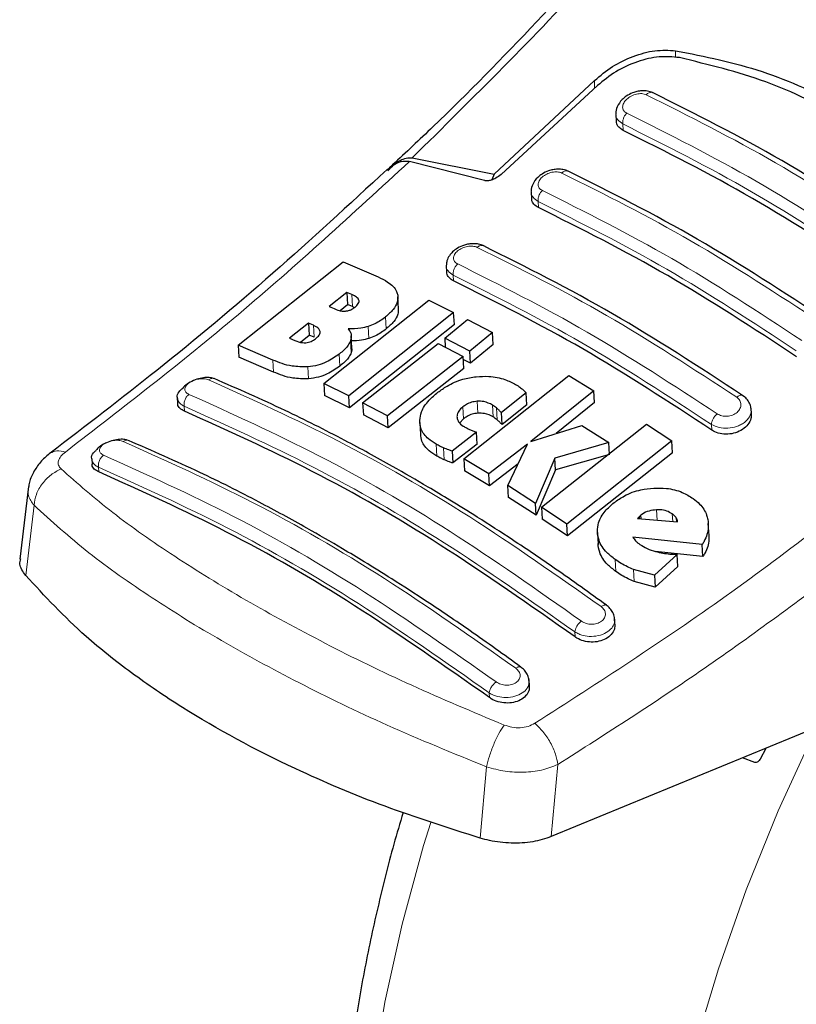
# Model space of a CAD drawing. Units: millimetres. Extents: x 0 to 210, y 0 to 297.
# Drawn here: x 149 to 151, y 94 to 97 of the extents above; entities that cross this region are included whole.
import ezdxf

# ---------------------------------------------------------------- set-up
doc = ezdxf.new("R2010")
doc.units = ezdxf.units.MM

msp = doc.modelspace()

# ---------------------------------------------------------------- linework, layer by layer
at = {"color": 8, "linetype": 'Continuous', "lineweight": 18}
for p, q in [((151.15738, 96.83524), (151.15738, 96.81697)), ((150.94103, 96.73482), (150.94103, 96.75568)), ((151.01727, 96.62267), (151.0163, 96.63972)), ((150.79115, 96.41662), (150.79022, 96.43276)), ((150.56444, 96.22097), (150.56356, 96.23623)), ((150.29458, 96.15261), (150.29276, 96.18472)), ((150.19226, 96.07042), (150.19044, 96.10246)), ((150.38497, 96.0929), (150.38315, 96.1249)), ((150.33846, 96.06731), (150.33665, 96.09928)), ((150.2914, 96.02973), (150.28959, 96.06167)), ((150.26119, 95.99376), (150.25938, 96.02567)), ((150.08407, 95.97779), (150.08226, 96.00975)), ((150.17762, 95.95966), (150.17581, 95.99156)), ((150.62939, 95.86805), (150.62758, 95.89984)), ((149.84609, 95.87327), (149.84533, 95.88665)), ((150.59121, 95.85285), (150.5894, 95.88463)), ((150.67043, 95.85793), (150.66862, 95.88973)), ((150.68124, 95.8501), (150.67943, 95.8819)), ((151.25387, 95.82297), (151.253, 95.83822)), ((150.51985, 95.75358), (150.51805, 95.78529)), ((150.53993, 95.74357), (150.53813, 95.77528)), ((149.61675, 95.72387), (149.61746, 95.71126)), ((149.44462, 95.6223), (149.42231, 95.43512)), ((151.10802, 95.58253), (151.10646, 95.61011)), ((151.14964, 95.5789), (151.14848, 95.59933)), ((151.15946, 95.57804), (151.15884, 95.58905)), ((150.99813, 95.4454), (150.99631, 95.47736)), ((151.04655, 95.41904), (151.04473, 95.45106)), ((150.88907, 95.27117), (150.88831, 95.28455)), ((150.66045, 95.10916), (150.65973, 95.12176)), ((150.65287, 94.9243), (150.63552, 94.734)), ((150.82531, 94.73805), (150.84292, 94.93049))]:
    msp.add_line(p, q, dxfattribs=at)
at = {"color": 7, "linetype": 'Continuous', "lineweight": 25}
for p, q in [((150.94103, 96.75568), (150.6729, 96.50614)), ((150.94905, 96.74222), (150.69157, 96.50491)), ((150.998, 96.66492), (150.99897, 96.64785)), ((150.45429, 96.54892), (150.6729, 96.50614)), ((150.40154, 96.5304), (150.39313, 96.5225)), ((150.64686, 96.4887), (150.44687, 96.53963)), ((150.6729, 96.50614), (150.66692, 96.49072)), ((150.77195, 96.45762), (150.77288, 96.44123)), ((149.98939, 96.04919), (150.26946, 96.27164)), ((150.26946, 96.27164), (150.3631, 96.23178)), ((150.54531, 96.26075), (150.5462, 96.24502)), ((150.27992, 96.19031), (150.23289, 96.15245)), ((150.29276, 96.18472), (150.27992, 96.19031)), ((150.27992, 96.19031), (150.28175, 96.15819)), ((150.2183, 95.94715), (150.49838, 96.16942)), ((150.26189, 96.14222), (150.28175, 96.15819)), ((150.29458, 96.15261), (150.28175, 96.15819)), ((150.41801, 96.1462), (150.41619, 96.17825)), ((150.49838, 96.16942), (150.56489, 96.13672)), ((150.23289, 96.15245), (150.24573, 96.14686)), ((150.56489, 96.13672), (150.28481, 95.91448)), ((150.29458, 96.15261), (150.29979, 96.14981)), ((150.56671, 96.10475), (150.56489, 96.13672)), ((150.17722, 96.10822), (150.1263, 96.06831)), ((150.19044, 96.10246), (150.17722, 96.10822)), ((150.17722, 96.10822), (150.17904, 96.07616)), ((150.56671, 96.10475), (150.28662, 95.88268)), ((150.54107, 96.06816), (150.60203, 96.11788)), ((150.60203, 96.11788), (150.66866, 96.08305)), ((150.1556, 96.0578), (150.17904, 96.07616)), ((150.19226, 96.07042), (150.17904, 96.07616)), ((150.66866, 96.08305), (150.60771, 96.03333)), ((150.67048, 96.05112), (150.66866, 96.08305)), ((150.08226, 96.00975), (149.98939, 96.04919)), ((149.98939, 96.04919), (149.99121, 96.01711)), ((150.1263, 96.06831), (150.14125, 96.0618)), ((150.29338, 96.04222), (150.29156, 96.07418)), ((150.32195, 95.89565), (150.52349, 96.05396)), ((150.52349, 96.05396), (150.59012, 96.01912)), ((150.60771, 96.03333), (150.54107, 96.06816)), ((150.54107, 96.06816), (150.54244, 96.04405)), ((150.67048, 96.05112), (150.60952, 96.00145)), ((150.60952, 96.00145), (150.60771, 96.03333)), ((150.08407, 95.97779), (149.99121, 96.01711)), ((150.59012, 96.01912), (150.38858, 95.86083)), ((150.59193, 95.98725), (150.59012, 96.01912)), ((150.60952, 96.00145), (150.59056, 96.01135)), ((150.59193, 95.98725), (150.39038, 95.82909)), ((150.28481, 95.91448), (150.2183, 95.94715)), ((150.2183, 95.94715), (150.22011, 95.91531)), ((150.59223, 95.7462), (150.87232, 95.9684)), ((150.87232, 95.9684), (150.93926, 95.92804)), ((150.75804, 95.92203), (150.69224, 95.86949)), ((150.75984, 95.89019), (150.75804, 95.92203)), ((150.93926, 95.92804), (150.77063, 95.79235)), ((150.94108, 95.89612), (150.93926, 95.92804)), ((149.82717, 95.9094), (149.82802, 95.89435)), ((150.28662, 95.88268), (150.22011, 95.91531)), ((150.28662, 95.88268), (150.28481, 95.91448)), ((150.38858, 95.86083), (150.32195, 95.89565)), ((150.32195, 95.89565), (150.32375, 95.86388)), ((150.94108, 95.89612), (150.83858, 95.81373)), ((150.69405, 95.8377), (150.69224, 95.86949)), ((150.75984, 95.89019), (150.69405, 95.8377)), ((151.35975, 95.86615), (151.35888, 95.88144)), ((150.39038, 95.82909), (150.32375, 95.86388)), ((150.39038, 95.82909), (150.38858, 95.86083)), ((150.47426, 95.84344), (150.47607, 95.81171)), ((150.59121, 95.85285), (150.58103, 95.84238)), ((150.79971, 95.6168), (151.07979, 95.83905)), ((151.07979, 95.83905), (151.14698, 95.79445)), ((150.62564, 95.8172), (150.56051, 95.76693)), ((150.62744, 95.78544), (150.62564, 95.8172)), ((150.77063, 95.79235), (150.9072, 95.83532)), ((150.9072, 95.83532), (150.97874, 95.78976)), ((150.97874, 95.78976), (150.83478, 95.74836)), ((151.14698, 95.79445), (150.8669, 95.57217)), ((150.98056, 95.75785), (150.97874, 95.78976)), ((151.1488, 95.76243), (151.14698, 95.79445)), ((150.56051, 95.76693), (150.56231, 95.73522)), ((150.62744, 95.78544), (150.56231, 95.73522)), ((150.76201, 95.78557), (150.65918, 95.70583)), ((150.70954, 95.6746), (150.76201, 95.78557)), ((151.1488, 95.76243), (150.86871, 95.54033)), ((149.59861, 95.74629), (149.59943, 95.73179)), ((150.65918, 95.70583), (150.59223, 95.7462)), ((150.59223, 95.7462), (150.59403, 95.71448)), ((150.83478, 95.74836), (150.78341, 95.62742)), ((150.83659, 95.71654), (150.83478, 95.74836)), ((150.98056, 95.75785), (150.83659, 95.71654)), ((150.66098, 95.6741), (150.59403, 95.71448)), ((150.73724, 95.73319), (150.66098, 95.6741)), ((150.83659, 95.71654), (150.78522, 95.59564)), ((150.66098, 95.6741), (150.65918, 95.70583)), ((149.42942, 95.67252), (149.4063, 95.47819)), ((150.78341, 95.62742), (150.70954, 95.6746)), ((150.71134, 95.64285), (150.70954, 95.6746)), ((150.78522, 95.59564), (150.71134, 95.64285)), ((150.78522, 95.59564), (150.78341, 95.62742)), ((150.8669, 95.57217), (150.79971, 95.6168)), ((150.79971, 95.6168), (150.80152, 95.585)), ((150.86871, 95.54033), (150.80152, 95.585)), ((151.06013, 95.59181), (151.05594, 95.58707)), ((151.05594, 95.58707), (151.16245, 95.57778)), ((151.06472, 95.59571), (151.06013, 95.59181)), ((151.06013, 95.59181), (151.06043, 95.58668)), ((151.06526, 95.58626), (151.06472, 95.59571)), ((150.86871, 95.54033), (150.8669, 95.57217)), ((151.24655, 95.54147), (151.24472, 95.57362)), ((150.94868, 95.54948), (150.95049, 95.51757)), ((151.22849, 95.51764), (151.04298, 95.5376)), ((151.23031, 95.48548), (151.10267, 95.49934)), ((151.23031, 95.48548), (151.22849, 95.51764)), ((151.16138, 95.49094), (151.10077, 95.43591)), ((151.1632, 95.45884), (151.16138, 95.49094)), ((151.10077, 95.43591), (151.04473, 95.45106)), ((151.1632, 95.45884), (151.10259, 95.40384)), ((151.10259, 95.40384), (151.04655, 95.41904)), ((151.10077, 95.43591), (151.10259, 95.40384)), ((150.99549, 95.30479), (150.9945, 95.32225)), ((150.76706, 95.13951), (150.76605, 95.15721)), ((151.55035, 95.03668), (150.82531, 94.73805)), ((151.38405, 94.94611), (151.399, 94.97434)), ((151.36926, 94.93602), (151.33591, 94.94835))]:
    msp.add_line(p, q, dxfattribs=at)
at = {"color": 8, "linetype": 'Continuous', "lineweight": 18, "flags": 128}
for points in [[(151.98661, 91.70148), (151.93555, 91.7149), (151.80831, 91.76058), (151.68923, 91.82175), (151.57901, 91.89805), (151.47827, 91.98905), (151.38758, 92.09423), (151.30747, 92.21299), (151.2384, 92.34464), (151.18075, 92.48843), (151.13487, 92.64353), (151.10102, 92.80907), (151.07938, 92.98408), (151.07008, 93.16757), (151.07318, 93.35849), (151.08866, 93.55575), (151.11643, 93.7582), (151.15633, 93.9647), (151.20812, 94.17406), (151.27153, 94.38508), (151.34617, 94.59656), (151.43163, 94.80727), (151.52742, 95.01602), (151.53426, 95.03005)], [(150.50372, 94.77599), (150.48477, 94.7145), (150.42713, 94.50416), (150.38125, 94.29608), (150.34739, 94.09145), (150.32575, 93.89146), (150.31646, 93.69723), (150.31956, 93.50989), (150.33504, 93.33051), (150.3628, 93.16011), (150.4027, 92.99968), (150.4545, 92.85012), (150.5179, 92.71231), (150.59255, 92.58701), (150.678, 92.47497), (150.70412, 92.44572)]]:
    msp.add_lwpolyline(points, dxfattribs=at)
at = {"color": 7, "linetype": 'Continuous', "lineweight": 25}
for points, knots in [([(151.38414, 97.5859), (151.33061, 97.52186), (151.2121, 97.38004), (151.01335, 97.15456), (150.77571, 96.89916), (150.56781, 96.68543), (150.43761, 96.56403), (150.40154, 96.5304)], [0, 0, 0, 0, 0.1690764, 0.3743725, 0.6158808, 0.8935891, 1, 1, 1, 1]), ([(150.94103, 96.75568), (150.95639, 96.76862), (150.9869, 96.79433), (151.04392, 96.82158), (151.10323, 96.83816), (151.13933, 96.83622), (151.15738, 96.83524)], [0, 0, 0, 0, 0.2528098, 0.5020837, 0.7510451, 1, 1, 1, 1]), ([(151.16756, 96.81661), (151.14976, 96.81832), (151.1142, 96.82172), (151.05434, 96.80726), (150.99605, 96.78113), (150.96469, 96.75516), (150.94905, 96.74222)], [0, 0, 0, 0, 0.2440355, 0.4875417, 0.7444773, 1, 1, 1, 1]), ([(151.15738, 96.83524), (151.23562, 96.81957), (151.39206, 96.78822), (151.60562, 96.68863), (151.79872, 96.55347), (151.90339, 96.43407), (151.95573, 96.37437)], [0, 0, 0, 0, 0.2500396, 0.49999813, 0.74995939, 1, 1, 1, 1]), ([(151.92789, 96.37768), (151.87994, 96.42939), (151.78318, 96.53374), (151.60425, 96.65948), (151.40002, 96.7604), (151.24561, 96.79774), (151.16756, 96.81661)], [0, 0, 0, 0, 0.2377077, 0.4797224, 0.7370274, 1, 1, 1, 1]), ([(151.0968, 96.72303), (151.09199, 96.72481), (151.08294, 96.72817), (151.0679, 96.72864), (151.0545, 96.72669), (151.04019, 96.72223), (151.0266, 96.71507), (151.01159, 96.70261), (151.00147, 96.68738), (150.99705, 96.67304), (150.99801, 96.66714), (150.99802, 96.66704)], [0, 0, 0, 0, 0.1270863, 0.2395658, 0.3386005, 0.4253187, 0.5653666, 0.6733581, 0.8560307, 0.9976783, 1, 1, 1, 1]), ([(151.78849, 96.32372), (151.67257, 96.39944), (151.44071, 96.55089), (151.21088, 96.66589), (151.09596, 96.72339)], [0, 0, 0, 0, 0.4999777, 1, 1, 1, 1]), ([(151.01727, 96.62267), (151.01301, 96.62538), (151.00451, 96.6308), (150.99903, 96.64028), (150.99954, 96.64646), (150.99966, 96.64786)], [0, 0, 0, 0, 0.43621833, 0.8725409, 1, 1, 1, 1]), ([(151.7067, 96.22467), (151.59179, 96.29979), (151.36095, 96.45069), (151.13217, 96.56517), (151.01727, 96.62267)], [0, 0, 0, 0, 0.49775741, 1, 1, 1, 1]), ([(150.38957, 96.51478), (150.39467, 96.52054), (150.40456, 96.53169), (150.42136, 96.54289), (150.43812, 96.54953), (150.44901, 96.54912), (150.45429, 96.54892)], [0, 0, 0, 0, 0.2807014, 0.5437061, 0.7790019, 1, 1, 1, 1]), ([(150.38697, 96.51699), (150.3955, 96.52388), (150.41059, 96.53604), (150.4321, 96.5416), (150.44323, 96.54012), (150.44687, 96.53963)], [0, 0, 0, 0, 0.4670512, 0.8255572, 1, 1, 1, 1]), ([(150.38693, 96.51789), (150.28558, 96.42451), (150.08225, 96.23717), (149.78171, 95.98579), (149.58279, 95.83395), (149.48766, 95.76133)], [0, 0, 0, 0, 0.34149583, 0.68507984, 1, 1, 1, 1]), ([(150.69157, 96.50491), (150.68712, 96.50145), (150.67924, 96.49534), (150.6663, 96.48992), (150.65639, 96.48781), (150.65025, 96.48784), (150.64759, 96.48851), (150.64686, 96.4887)], [0, 0, 0, 0, 0.3477831, 0.6158301, 0.8027454, 0.9455411, 1, 1, 1, 1]), ([(150.87086, 96.51362), (150.86631, 96.51534), (150.85768, 96.51859), (150.84327, 96.51941), (150.83017, 96.51794), (150.81578, 96.51404), (150.80176, 96.50733), (150.78646, 96.49548), (150.77592, 96.48083), (150.77129, 96.46659), (150.77209, 96.46036), (150.77217, 96.45972)], [0, 0, 0, 0, 0.1217212, 0.230584, 0.3276142, 0.4137567, 0.5563678, 0.6676608, 0.8460614, 0.9843508, 1, 1, 1, 1]), ([(151.56264, 96.11427), (151.44672, 96.18999), (151.21487, 96.34145), (150.98505, 96.45644), (150.87014, 96.51394)], [0, 0, 0, 0, 0.4999775, 1, 1, 1, 1]), ([(150.79115, 96.41662), (150.78687, 96.41933), (150.77831, 96.42476), (150.77286, 96.43402), (150.77343, 96.43997), (150.77355, 96.44124)], [0, 0, 0, 0, 0.44026504, 0.88064803, 1, 1, 1, 1]), ([(151.48058, 96.01862), (151.36567, 96.09374), (151.13483, 96.24466), (150.90605, 96.35913), (150.79115, 96.41662)], [0, 0, 0, 0, 0.49775436, 1, 1, 1, 1]), ([(150.64432, 96.31471), (150.64013, 96.31631), (150.63212, 96.31938), (150.61841, 96.32047), (150.60547, 96.31943), (150.59056, 96.31594), (150.57539, 96.30926), (150.56207, 96.29935), (150.55258, 96.28805), (150.54628, 96.27589), (150.54605, 96.26725), (150.54595, 96.2634)], [0, 0, 0, 0, 0.1156738, 0.22143, 0.3179487, 0.4057902, 0.5569391, 0.67856, 0.784207, 0.9038339, 1, 1, 1, 1]), ([(151.3362, 95.91531), (151.22028, 95.99105), (150.98844, 96.14253), (150.75862, 96.25749), (150.64371, 96.31498)], [0, 0, 0, 0, 0.4999774, 1, 1, 1, 1]), ([(150.56444, 96.22097), (150.56013, 96.22368), (150.55153, 96.2291), (150.5461, 96.23815), (150.54673, 96.24387), (150.54685, 96.24502)], [0, 0, 0, 0, 0.443672, 0.8874659, 1, 1, 1, 1]), ([(150.3631, 96.23178), (150.37191, 96.22746), (150.39262, 96.2173), (150.41092, 96.19996), (150.41474, 96.18616), (150.41562, 96.18299)], [0, 0, 0, 0, 0.3628301, 0.8534789, 1, 1, 1, 1]), ([(151.25387, 95.82297), (151.13896, 95.8981), (150.90812, 96.04906), (150.67934, 96.16349), (150.56444, 96.22097)], [0, 0, 0, 0, 0.4977445, 1, 1, 1, 1]), ([(150.31213, 96.169), (150.3114, 96.17068), (150.30919, 96.17573), (150.3015, 96.18062), (150.2951, 96.18362), (150.29276, 96.18472)], [0, 0, 0, 0, 0.2410147, 0.7221307, 1, 1, 1, 1]), ([(150.41562, 96.18299), (150.41583, 96.17666), (150.41624, 96.16402), (150.404, 96.1434), (150.39033, 96.13127), (150.38315, 96.1249)], [0, 0, 0, 0, 0.3219628, 0.6437707, 1, 1, 1, 1]), ([(150.30068, 96.1504), (150.30437, 96.15369), (150.30989, 96.15863), (150.31255, 96.1653), (150.31225, 96.168), (150.31213, 96.169)], [0, 0, 0, 0, 0.5594694, 0.8365983, 1, 1, 1, 1]), ([(150.24573, 96.14686), (150.25247, 96.14407), (150.26138, 96.14038), (150.27297, 96.1404), (150.27579, 96.14041)], [0, 0, 0, 0, 0.7563682, 1, 1, 1, 1]), ([(150.27579, 96.14041), (150.27868, 96.14076), (150.28448, 96.14147), (150.29338, 96.14507), (150.29812, 96.14853), (150.30068, 96.1504)], [0, 0, 0, 0, 0.3148951, 0.6305024, 1, 1, 1, 1]), ([(150.41708, 96.14619), (150.41717, 96.14144), (150.41737, 96.13037), (150.40573, 96.11139), (150.39212, 96.09927), (150.38497, 96.0929)], [0, 0, 0, 0, 0.2631609, 0.6128407, 1, 1, 1, 1]), ([(150.20866, 96.08619), (150.20763, 96.08864), (150.20499, 96.09496), (150.19682, 96.09958), (150.19125, 96.1021), (150.19044, 96.10246)], [0, 0, 0, 0, 0.350839, 0.9051775, 1, 1, 1, 1]), ([(150.38315, 96.1249), (150.37877, 96.12156), (150.36996, 96.11485), (150.35446, 96.10583), (150.34266, 96.10149), (150.33665, 96.09928)], [0, 0, 0, 0, 0.3259485, 0.6562923, 1, 1, 1, 1]), ([(150.19642, 96.06666), (150.20005, 96.06983), (150.20583, 96.07487), (150.20894, 96.08188), (150.20873, 96.08503), (150.20866, 96.08619)], [0, 0, 0, 0, 0.5153014, 0.8206325, 1, 1, 1, 1]), ([(150.33665, 96.09928), (150.33017, 96.09754), (150.31237, 96.09275), (150.29477, 96.09276), (150.28357, 96.09277)], [0, 0, 0, 0, 0.3640682, 1, 1, 1, 1]), ([(150.28357, 96.09277), (150.28584, 96.08963), (150.29118, 96.08226), (150.2924, 96.07117), (150.29021, 96.06378), (150.28959, 96.06167)], [0, 0, 0, 0, 0.3456749, 0.8132413, 1, 1, 1, 1]), ([(150.38497, 96.0929), (150.38059, 96.08957), (150.37178, 96.08287), (150.35628, 96.07385), (150.34448, 96.06952), (150.33846, 96.06731)], [0, 0, 0, 0, 0.3259678, 0.6563011, 1, 1, 1, 1]), ([(150.14125, 96.0618), (150.14755, 96.05927), (150.15621, 96.05578), (150.16748, 96.05598), (150.17055, 96.05604)], [0, 0, 0, 0, 0.72766608, 1, 1, 1, 1]), ([(150.17055, 96.05604), (150.17291, 96.05635), (150.17759, 96.05697), (150.187, 96.06018), (150.19261, 96.06404), (150.19642, 96.06666)], [0, 0, 0, 0, 0.2459568, 0.487429, 1, 1, 1, 1]), ([(150.28959, 96.06167), (150.28774, 96.05769), (150.28237, 96.04609), (150.27004, 96.03416), (150.26064, 96.02667), (150.25938, 96.02567)], [0, 0, 0, 0, 0.3116626, 0.9078311, 1, 1, 1, 1]), ([(150.33846, 96.06731), (150.33198, 96.06553), (150.3165, 96.06129), (150.3012, 96.06122), (150.2923, 96.06118)], [0, 0, 0, 0, 0.4187351, 1, 1, 1, 1]), ([(150.25938, 96.02567), (150.24858, 96.01814), (150.2316, 96.00629), (150.20166, 95.99511), (150.18466, 95.99277), (150.17581, 95.99156)], [0, 0, 0, 0, 0.4558564, 0.7169325, 1, 1, 1, 1]), ([(150.2914, 96.02973), (150.28956, 96.02575), (150.28419, 96.01417), (150.27185, 96.00224), (150.26245, 95.99476), (150.26119, 95.99376)], [0, 0, 0, 0, 0.3116816, 0.9077793, 1, 1, 1, 1]), ([(150.29237, 96.04215), (150.29279, 96.04014), (150.29361, 96.03614), (150.29213, 96.03185), (150.2914, 96.02973)], [0, 0, 0, 0, 0.5039334, 1, 1, 1, 1]), ([(150.17581, 95.99156), (150.16131, 95.99167), (150.12552, 95.99195), (150.09839, 96.00311), (150.08226, 96.00975)], [0, 0, 0, 0, 0.4052496, 1, 1, 1, 1]), ([(150.17762, 95.95966), (150.16312, 95.95977), (150.12733, 95.96003), (150.10021, 95.97116), (150.08407, 95.97779)], [0, 0, 0, 0, 0.4052063, 1, 1, 1, 1]), ([(150.26119, 95.99376), (150.25039, 95.98623), (150.23341, 95.97439), (150.20347, 95.96321), (150.18647, 95.96088), (150.17762, 95.95966)], [0, 0, 0, 0, 0.45586611, 0.71693759, 1, 1, 1, 1]), ([(149.92369, 95.96054), (149.92016, 95.96158), (149.91256, 95.96384), (149.8967, 95.9631), (149.8788, 95.95897), (149.8612, 95.95111), (149.84803, 95.94275), (149.843, 95.9368), (149.84155, 95.93509)], [0, 0, 0, 0, 0.1595444, 0.3443744, 0.5332592, 0.7257385, 0.921213, 1, 1, 1, 1]), ([(150.97273, 95.35557), (150.92757, 95.38815), (150.84416, 95.44834), (150.72914, 95.52582), (150.63488, 95.58666), (150.55969, 95.63327), (150.48424, 95.67858), (150.39076, 95.73262), (150.26343, 95.8019), (150.10415, 95.88227), (149.98837, 95.93268), (149.92514, 95.96021)], [0, 0, 0, 0, 0.1289697, 0.2382219, 0.3277316, 0.3974904, 0.4524388, 0.5428239, 0.6642131, 0.8166176, 1, 1, 1, 1]), ([(150.52283, 95.92369), (150.53068, 95.92937), (150.55003, 95.94338), (150.58558, 95.95905), (150.61322, 95.96346), (150.62523, 95.96538)], [0, 0, 0, 0, 0.2781886, 0.6864108, 1, 1, 1, 1]), ([(150.62523, 95.96538), (150.63651, 95.96605), (150.66351, 95.96765), (150.70017, 95.95995), (150.72115, 95.94932), (150.73036, 95.94466)], [0, 0, 0, 0, 0.2871149, 0.6872758, 1, 1, 1, 1]), ([(150.73036, 95.94466), (150.73255, 95.94335), (150.73797, 95.94013), (150.74277, 95.93646), (150.74563, 95.93427)], [0, 0, 0, 0, 0.40562289, 1, 1, 1, 1]), ([(149.82751, 95.90945), (149.82738, 95.90984), (149.82568, 95.91472), (149.82976, 95.92429), (149.83815, 95.93181), (149.8417, 95.93499)], [0, 0, 0, 0, 0.047353, 0.5969737, 1, 1, 1, 1]), ([(150.47421, 95.84883), (150.47527, 95.85638), (150.47785, 95.87462), (150.49579, 95.90067), (150.51464, 95.91672), (150.52283, 95.92369)], [0, 0, 0, 0, 0.2849008, 0.6890922, 1, 1, 1, 1]), ([(150.74563, 95.93427), (150.74744, 95.93272), (150.75195, 95.92885), (150.75576, 95.92458), (150.75804, 95.92203)], [0, 0, 0, 0, 0.4026141, 1, 1, 1, 1]), ([(149.84609, 95.87327), (149.84175, 95.87569), (149.83309, 95.88054), (149.82774, 95.88849), (149.82849, 95.89347), (149.82863, 95.89435)], [0, 0, 0, 0, 0.4512845, 0.9027356, 1, 1, 1, 1]), ([(150.62758, 95.89984), (150.6225, 95.89913), (150.61236, 95.8977), (150.59931, 95.89178), (150.59251, 95.88687), (150.5894, 95.88463)], [0, 0, 0, 0, 0.3528271, 0.7048791, 1, 1, 1, 1]), ([(150.66862, 95.88973), (150.66128, 95.89347), (150.6493, 95.89959), (150.63365, 95.89977), (150.62758, 95.89984)], [0, 0, 0, 0, 0.61221264, 1, 1, 1, 1]), ([(151.35869, 95.8781), (151.35871, 95.87924), (151.35881, 95.88489), (151.35506, 95.8947), (151.34767, 95.90661), (151.33998, 95.91249), (151.33616, 95.91541)], [0, 0, 0, 0, 0.0776203, 0.3871502, 0.6958651, 1, 1, 1, 1]), ([(150.88907, 95.27117), (150.76903, 95.3554), (150.53494, 95.51966), (150.18518, 95.72075), (149.95946, 95.82227), (149.84609, 95.87327)], [0, 0, 0, 0, 0.3437934, 0.6703997, 1, 1, 1, 1]), ([(150.5894, 95.88463), (150.58537, 95.88102), (150.57727, 95.87376), (150.57356, 95.86362), (150.57376, 95.85813), (150.5738, 95.85682)], [0, 0, 0, 0, 0.4301844, 0.8641336, 1, 1, 1, 1]), ([(150.62939, 95.86805), (150.62431, 95.86734), (150.61417, 95.86591), (150.60112, 95.86), (150.59431, 95.85509), (150.59121, 95.85285)], [0, 0, 0, 0, 0.3528233, 0.704872, 1, 1, 1, 1]), ([(150.67043, 95.85793), (150.66309, 95.86168), (150.6511, 95.86779), (150.63545, 95.86798), (150.62939, 95.86805)], [0, 0, 0, 0, 0.6122529, 1, 1, 1, 1]), ([(150.67943, 95.8819), (150.67777, 95.88329), (150.67444, 95.88609), (150.67057, 95.88851), (150.66862, 95.88973)], [0, 0, 0, 0, 0.498499, 1, 1, 1, 1]), ([(150.69224, 95.86949), (150.69017, 95.8716), (150.68603, 95.87581), (150.68163, 95.87987), (150.67943, 95.8819)], [0, 0, 0, 0, 0.4999166, 1, 1, 1, 1]), ([(151.35911, 95.86615), (151.35919, 95.86199), (151.35939, 95.85231), (151.35124, 95.83753), (151.33693, 95.82415), (151.31784, 95.81505), (151.29667, 95.81121), (151.27589, 95.81285), (151.26181, 95.81791), (151.25533, 95.82203), (151.25387, 95.82297)], [0, 0, 0, 0, 0.1095698, 0.2547774, 0.4000629, 0.5433999, 0.6839404, 0.8222816, 0.9598534, 1, 1, 1, 1]), ([(150.51805, 95.78529), (150.51093, 95.78983), (150.49351, 95.80095), (150.47643, 95.82275), (150.47489, 95.8408), (150.47421, 95.84883)], [0, 0, 0, 0, 0.2772765, 0.6781864, 1, 1, 1, 1]), ([(150.5738, 95.85682), (150.57484, 95.85277), (150.57716, 95.84376), (150.58665, 95.83578), (150.59324, 95.83183), (150.59456, 95.83104)], [0, 0, 0, 0, 0.3961484, 0.8796346, 1, 1, 1, 1]), ([(150.68124, 95.8501), (150.67958, 95.8515), (150.67625, 95.85429), (150.67237, 95.85672), (150.67043, 95.85793)], [0, 0, 0, 0, 0.49849919, 1, 1, 1, 1]), ([(150.69405, 95.8377), (150.69198, 95.8398), (150.68784, 95.84402), (150.68344, 95.84808), (150.68124, 95.8501)], [0, 0, 0, 0, 0.4999166, 1, 1, 1, 1]), ([(150.59456, 95.83104), (150.59659, 95.82991), (150.60066, 95.82766), (150.60503, 95.82565), (150.60722, 95.82464)], [0, 0, 0, 0, 0.4992391, 1, 1, 1, 1]), ([(150.60722, 95.82464), (150.61022, 95.82334), (150.61623, 95.82074), (150.6225, 95.81838), (150.62564, 95.8172)], [0, 0, 0, 0, 0.4996078, 1, 1, 1, 1]), ([(149.6933, 95.79594), (149.6905, 95.79676), (149.68367, 95.79875), (149.66886, 95.79825), (149.65118, 95.79466), (149.63353, 95.78753), (149.61897, 95.77877), (149.61284, 95.77198), (149.61033, 95.76921)], [0, 0, 0, 0, 0.1254437, 0.3051111, 0.4890991, 0.6768588, 0.8676671, 1, 1, 1, 1]), ([(150.74437, 95.19048), (150.69921, 95.2231), (150.61581, 95.28337), (150.50078, 95.36093), (150.40651, 95.42181), (150.33133, 95.46844), (150.25588, 95.51377), (150.16239, 95.56781), (150.03505, 95.63706), (149.87577, 95.71737), (149.76001, 95.76766), (149.69679, 95.79512)], [0, 0, 0, 0, 0.12896913, 0.23822123, 0.32773087, 0.39748984, 0.4524382, 0.54282325, 0.66421252, 0.81661742, 1, 1, 1, 1]), ([(150.51985, 95.75358), (150.51275, 95.75812), (150.49538, 95.76925), (150.47912, 95.78939), (150.47755, 95.80558), (150.47695, 95.8118)], [0, 0, 0, 0, 0.2988165, 0.7308872, 1, 1, 1, 1]), ([(149.48844, 95.76191), (149.48016, 95.75503), (149.46313, 95.74088), (149.44418, 95.71373), (149.43249, 95.68916), (149.43081, 95.67417), (149.43026, 95.6693)], [0, 0, 0, 0, 0.2714278, 0.5583215, 0.8565437, 1, 1, 1, 1]), ([(149.59895, 95.74634), (149.59881, 95.74673), (149.59718, 95.7516), (149.60068, 95.76006), (149.60816, 95.76659), (149.61074, 95.76885)], [0, 0, 0, 0, 0.0538466, 0.6728333, 1, 1, 1, 1]), ([(150.53813, 95.77528), (150.53507, 95.77665), (150.52809, 95.77975), (150.52166, 95.7833), (150.51805, 95.78529)], [0, 0, 0, 0, 0.4382733, 1, 1, 1, 1]), ([(150.56051, 95.76693), (150.55759, 95.7679), (150.5499, 95.77045), (150.54263, 95.77343), (150.53813, 95.77528)], [0, 0, 0, 0, 0.3794873, 1, 1, 1, 1]), ([(150.53993, 95.74357), (150.53687, 95.74493), (150.52989, 95.74804), (150.52346, 95.75158), (150.51985, 95.75358)], [0, 0, 0, 0, 0.4382733, 1, 1, 1, 1]), ([(150.56231, 95.73522), (150.55939, 95.73618), (150.5517, 95.73873), (150.54444, 95.74172), (150.53993, 95.74357)], [0, 0, 0, 0, 0.3794879, 1, 1, 1, 1]), ([(149.61746, 95.71126), (149.61312, 95.71367), (149.60443, 95.71848), (149.5991, 95.72621), (149.59989, 95.73097), (149.60003, 95.73179)], [0, 0, 0, 0, 0.4529686, 0.9060523, 1, 1, 1, 1]), ([(150.66045, 95.10916), (150.54041, 95.1935), (150.30633, 95.35796), (149.95654, 95.55906), (149.73084, 95.66037), (149.61746, 95.71126)], [0, 0, 0, 0, 0.3437841, 0.6703737, 1, 1, 1, 1]), ([(150.99332, 95.62951), (151.00207, 95.6357), (151.02272, 95.6503), (151.05981, 95.66417), (151.08739, 95.66703), (151.09884, 95.66823)], [0, 0, 0, 0, 0.3006297, 0.7095847, 1, 1, 1, 1]), ([(151.09884, 95.66823), (151.11025, 95.66835), (151.13677, 95.66863), (151.17415, 95.65907), (151.19495, 95.64614), (151.20436, 95.64029)], [0, 0, 0, 0, 0.2922089, 0.6795419, 1, 1, 1, 1]), ([(150.94857, 95.55242), (150.94918, 95.56027), (150.95062, 95.5791), (150.96647, 95.60615), (150.98487, 95.62215), (150.99332, 95.62951)], [0, 0, 0, 0, 0.2789383, 0.6687099, 1, 1, 1, 1]), ([(151.20436, 95.64029), (151.21036, 95.63554), (151.22619, 95.62299), (151.2388, 95.60303), (151.24241, 95.5883), (151.24338, 95.58433)], [0, 0, 0, 0, 0.3079867, 0.8134635, 1, 1, 1, 1]), ([(151.10646, 95.61011), (151.09968, 95.60939), (151.08609, 95.60793), (151.07234, 95.6014), (151.0661, 95.59674), (151.06472, 95.59571)], [0, 0, 0, 0, 0.4365939, 0.8754193, 1, 1, 1, 1]), ([(151.14848, 95.59933), (151.14374, 95.60214), (151.13424, 95.60775), (151.11886, 95.61034), (151.10959, 95.61017), (151.10646, 95.61011)], [0, 0, 0, 0, 0.39764953, 0.79609463, 1, 1, 1, 1]), ([(151.15884, 95.58905), (151.15742, 95.5909), (151.15454, 95.59466), (151.15052, 95.59776), (151.14848, 95.59933)], [0, 0, 0, 0, 0.4934089, 1, 1, 1, 1]), ([(151.16245, 95.57778), (151.16228, 95.57979), (151.16196, 95.58373), (151.15986, 95.5873), (151.15884, 95.58905)], [0, 0, 0, 0, 0.5104406, 1, 1, 1, 1]), ([(151.24338, 95.58433), (151.24418, 95.5772), (151.24636, 95.5577), (151.23873, 95.53486), (151.23022, 95.52055), (151.22849, 95.51764)], [0, 0, 0, 0, 0.3147427, 0.8608285, 1, 1, 1, 1]), ([(150.99631, 95.47736), (150.98849, 95.4835), (150.96944, 95.49845), (150.95175, 95.52455), (150.94948, 95.54449), (150.94857, 95.55242)], [0, 0, 0, 0, 0.2958527, 0.7200915, 1, 1, 1, 1]), ([(151.04298, 95.5376), (151.04404, 95.53582), (151.0462, 95.53223), (151.04913, 95.52896), (151.0506, 95.52732)], [0, 0, 0, 0, 0.4966995, 1, 1, 1, 1]), ([(151.0506, 95.52732), (151.05238, 95.52559), (151.05596, 95.52213), (151.0602, 95.51908), (151.06233, 95.51755)], [0, 0, 0, 0, 0.4969422, 1, 1, 1, 1]), ([(151.24582, 95.54143), (151.24615, 95.53787), (151.24761, 95.52194), (151.24051, 95.5027), (151.23204, 95.48839), (151.23031, 95.48548)], [0, 0, 0, 0, 0.1860895, 0.8346708, 1, 1, 1, 1]), ([(150.99813, 95.4454), (150.9903, 95.45155), (150.97125, 95.46651), (150.95357, 95.49263), (150.95129, 95.51259), (150.95038, 95.52052)], [0, 0, 0, 0, 0.2958249, 0.7201379, 1, 1, 1, 1]), ([(151.06233, 95.51755), (151.06851, 95.51368), (151.08103, 95.50585), (151.09631, 95.50121), (151.10404, 95.49886)], [0, 0, 0, 0, 0.4939013, 1, 1, 1, 1]), ([(151.10404, 95.49886), (151.11045, 95.49733), (151.12289, 95.49437), (151.14219, 95.49189), (151.15496, 95.49126), (151.16138, 95.49094)], [0, 0, 0, 0, 0.3455237, 0.6712729, 1, 1, 1, 1]), ([(149.42231, 95.43512), (149.41497, 95.44526), (149.40422, 95.46011), (149.4078, 95.47484), (149.40894, 95.47952)], [0, 0, 0, 0, 0.6826255, 1, 1, 1, 1]), ([(151.04473, 95.45106), (151.03929, 95.45337), (151.02785, 95.45823), (151.01158, 95.46703), (151.00142, 95.47391), (150.99631, 95.47736)], [0, 0, 0, 0, 0.3112109, 0.6540623, 1, 1, 1, 1]), ([(151.04655, 95.41904), (151.04111, 95.42136), (151.02966, 95.42623), (151.0134, 95.43504), (151.00324, 95.44194), (150.99813, 95.4454)], [0, 0, 0, 0, 0.3111709, 0.6540425, 1, 1, 1, 1]), ([(150.63552, 94.734), (150.54975, 94.76139), (150.37701, 94.81655), (150.10613, 94.93141), (149.88114, 95.05264), (149.70292, 95.17433), (149.55614, 95.29052), (149.47319, 95.38015), (149.42231, 95.43512)], [0, 0, 0, 0, 0.1644281, 0.3311281, 0.5660854, 0.6870817, 0.8080778, 1, 1, 1, 1]), ([(150.99422, 95.31965), (150.99421, 95.32081), (150.99417, 95.32633), (150.99029, 95.33594), (150.98296, 95.34752), (150.97556, 95.3533), (150.9719, 95.35615)], [0, 0, 0, 0, 0.08215537, 0.39333415, 0.70058209, 1, 1, 1, 1]), ([(150.99491, 95.3048), (150.99493, 95.30053), (150.995, 95.29095), (150.98648, 95.27719), (150.97205, 95.26562), (150.95317, 95.2585), (150.93225, 95.25644), (150.9115, 95.25956), (150.89723, 95.26553), (150.89061, 95.2701), (150.88907, 95.27117)], [0, 0, 0, 0, 0.1153969, 0.2592328, 0.4010276, 0.5405678, 0.6788641, 0.8174394, 0.9574828, 1, 1, 1, 1]), ([(150.76616, 95.14615), (150.76621, 95.15042), (150.7663, 95.15894), (150.76175, 95.17137), (150.75431, 95.1826), (150.74711, 95.18826), (150.74355, 95.19105)], [0, 0, 0, 0, 0.2544443, 0.5079593, 0.7575013, 1, 1, 1, 1]), ([(150.76647, 95.13951), (150.76649, 95.13537), (150.76654, 95.12609), (150.75806, 95.11296), (150.74373, 95.10205), (150.72495, 95.09551), (150.70405, 95.09388), (150.68319, 95.09729), (150.66876, 95.10341), (150.66204, 95.10806), (150.66045, 95.10916)], [0, 0, 0, 0, 0.1148872, 0.257395, 0.3979097, 0.5368115, 0.67535, 0.8148685, 0.9560933, 1, 1, 1, 1]), ([(151.38405, 94.94611), (151.38305, 94.94445), (151.38104, 94.94109), (151.37695, 94.93751), (151.37274, 94.93544), (151.37043, 94.93582), (151.36926, 94.93602)], [0, 0, 0, 0, 0.2444661, 0.4923566, 0.7438618, 1, 1, 1, 1]), ([(150.43039, 94.80281), (150.42923, 94.7992), (150.41002, 94.73923), (150.37932, 94.62213), (150.33919, 94.45151), (150.3076, 94.28007), (150.28405, 94.1089), (150.26929, 93.93898), (150.26361, 93.7712), (150.26736, 93.60639), (150.2808, 93.44538), (150.30419, 93.28898), (150.3377, 93.138), (150.38145, 92.99325), (150.43557, 92.85558), (150.49987, 92.72562), (150.57497, 92.6049), (150.64309, 92.51191), (150.68969, 92.46336), (150.70427, 92.44817)], [0, 0, 0, 0, 0.0039184, 0.0649575, 0.1270374, 0.1899432, 0.2535178, 0.3176433, 0.3822281, 0.4471956, 0.5124708, 0.5779551, 0.6435591, 0.7091843, 0.7747328, 0.840125, 0.9053246, 0.9703642, 1, 1, 1, 1]), ([(150.82531, 94.73805), (150.80944, 94.73286), (150.77769, 94.72249), (150.71883, 94.71942), (150.67012, 94.72468), (150.64374, 94.73179), (150.63552, 94.734)], [0, 0, 0, 0, 0.2896488, 0.5793028, 0.8688308, 1, 1, 1, 1])]:
    msp.add_open_spline(points, degree=3, knots=knots, dxfattribs=at)
at = {"color": 8, "linetype": 'Continuous', "lineweight": 18}
for points, knots in [([(150.45429, 96.54892), (150.61688, 96.70999), (150.94208, 97.03214), (151.25122, 97.39652), (151.4058, 97.57871)], [0, 0, 0, 0, 0.4999901, 1, 1, 1, 1]), ([(151.4058, 97.57871), (151.44839, 97.56067), (151.53137, 97.52553), (151.67383, 97.45835), (151.82518, 97.38188), (151.97616, 97.30025), (152.10215, 97.22882), (152.21866, 97.1606), (152.3473, 97.08278), (152.49223, 96.99169), (152.63601, 96.89769), (152.76964, 96.80751), (152.85421, 96.74799), (152.89712, 96.71779)], [0, 0, 0, 0, 0.0973102, 0.1895797, 0.3125732, 0.419016, 0.4999911, 0.565702, 0.6491038, 0.7501785, 0.8429895, 0.9203157, 1, 1, 1, 1]), ([(151.02704, 96.66848), (151.02539, 96.6694), (151.0221, 96.67124), (151.01862, 96.67511), (151.01643, 96.6796), (151.01569, 96.68462), (151.01641, 96.68995), (151.01924, 96.69718), (151.02611, 96.70597), (151.0383, 96.71452), (151.05258, 96.71982), (151.06731, 96.72143), (151.07509, 96.71888), (151.07898, 96.71761)], [0, 0, 0, 0, 0.0625574, 0.1249845, 0.1873702, 0.2497563, 0.3121833, 0.3746849, 0.499436, 0.6246375, 0.7500289, 0.8752354, 1, 1, 1, 1]), ([(151.09589, 96.72323), (151.09549, 96.72343), (151.09394, 96.7242), (151.0907, 96.72413), (151.08656, 96.72303), (151.08255, 96.72082), (151.08014, 96.71865), (151.07898, 96.71761)], [0, 0, 0, 0, 0.0858607, 0.3302786, 0.5677167, 0.7923019, 1, 1, 1, 1]), ([(151.07898, 96.71761), (151.19391, 96.66009), (151.42376, 96.54505), (151.65568, 96.39351), (151.77164, 96.31774)], [0, 0, 0, 0, 0.4999999, 1, 1, 1, 1]), ([(151.0163, 96.63972), (151.01139, 96.64322), (151.00159, 96.65022), (150.99657, 96.66096), (150.99814, 96.66679), (150.99823, 96.66715)], [0, 0, 0, 0, 0.4846674, 0.9686096, 1, 1, 1, 1]), ([(151.0163, 96.63972), (151.01618, 96.64223), (151.01595, 96.64727), (151.01829, 96.65553), (151.02208, 96.66298), (151.02544, 96.66671), (151.02704, 96.66848)], [0, 0, 0, 0, 0.2592457, 0.521854, 0.7726159, 1, 1, 1, 1]), ([(151.71971, 96.26861), (151.60375, 96.34438), (151.37182, 96.49592), (151.14197, 96.61096), (151.02704, 96.66848)], [0, 0, 0, 0, 0.4999999, 1, 1, 1, 1]), ([(151.70573, 96.24172), (151.59031, 96.31714), (151.35947, 96.46796), (151.13069, 96.58247), (151.0163, 96.63972)], [0, 0, 0, 0, 0.5000005, 1, 1, 1, 1]), ([(150.44687, 96.53963), (150.29511, 96.40025), (149.99158, 96.12149), (149.68267, 95.88343), (149.52822, 95.7644)], [0, 0, 0, 0, 0.4999865, 1, 1, 1, 1]), ([(150.80162, 96.46213), (150.79998, 96.46304), (150.79669, 96.46486), (150.79322, 96.46864), (150.79103, 96.473), (150.79028, 96.47785), (150.791, 96.48299), (150.79382, 96.48993), (150.80071, 96.49836), (150.81297, 96.50647), (150.82732, 96.51139), (150.84206, 96.51269), (150.84982, 96.51011), (150.8537, 96.50882)], [0, 0, 0, 0, 0.0626615, 0.1251972, 0.1876804, 0.2501276, 0.3125761, 0.3750541, 0.4996387, 0.6246141, 0.7498487, 0.8750569, 1, 1, 1, 1]), ([(150.87007, 96.5138), (150.86973, 96.51398), (150.86828, 96.51474), (150.8652, 96.51476), (150.86118, 96.51384), (150.85725, 96.51183), (150.85485, 96.50979), (150.8537, 96.50881)], [0, 0, 0, 0, 0.0756717, 0.3220878, 0.5617912, 0.7890905, 1, 1, 1, 1]), ([(150.8537, 96.50881), (150.96863, 96.4513), (151.19849, 96.33626), (151.43042, 96.18471), (151.54639, 96.10893)], [0, 0, 0, 0, 0.5, 1, 1, 1, 1]), ([(150.79022, 96.43276), (150.7853, 96.43626), (150.77551, 96.44323), (150.77049, 96.45378), (150.77207, 96.45942), (150.77216, 96.45972)], [0, 0, 0, 0, 0.4893197, 0.9727286, 1, 1, 1, 1]), ([(150.79023, 96.43276), (150.79011, 96.43531), (150.78988, 96.44048), (150.79236, 96.44897), (150.79638, 96.45662), (150.79993, 96.46035), (150.80162, 96.46213)], [0, 0, 0, 0, 0.2565886, 0.5189547, 0.7709926, 1, 1, 1, 1]), ([(151.49432, 96.06224), (151.37835, 96.13802), (151.14642, 96.28957), (150.91655, 96.40461), (150.80162, 96.46213)], [0, 0, 0, 0, 0.4999999, 1, 1, 1, 1]), ([(151.47966, 96.03476), (151.36424, 96.11017), (151.1334, 96.26101), (150.90462, 96.37551), (150.79022, 96.43276)], [0, 0, 0, 0, 0.4999962, 1, 1, 1, 1]), ([(150.57561, 96.26618), (150.57251, 96.26814), (150.56785, 96.2711), (150.56506, 96.27683), (150.56403, 96.28304), (150.56646, 96.29154), (150.57472, 96.30117), (150.58705, 96.30886), (150.60146, 96.31339), (150.61622, 96.3144), (150.62395, 96.31179), (150.62782, 96.31048)], [0, 0, 0, 0, 0.1249261, 0.1875722, 0.250158, 0.374629, 0.4992373, 0.6241718, 0.7494163, 0.8747685, 1, 1, 1, 1]), ([(150.64366, 96.31486), (150.64338, 96.31501), (150.64202, 96.31575), (150.6391, 96.31586), (150.63519, 96.31511), (150.63134, 96.31329), (150.62897, 96.3114), (150.62782, 96.31048)], [0, 0, 0, 0, 0.0649606, 0.3135224, 0.5556287, 0.7857656, 1, 1, 1, 1]), ([(150.62782, 96.31048), (150.74275, 96.25298), (150.97262, 96.13797), (151.20457, 95.98638), (151.32054, 95.91059)], [0, 0, 0, 0, 0.4999999, 1, 1, 1, 1]), ([(150.56356, 96.23623), (150.5586, 96.23974), (150.54879, 96.24669), (150.54383, 96.25726), (150.54552, 96.26291), (150.54566, 96.26338)], [0, 0, 0, 0, 0.4850147, 0.9574317, 1, 1, 1, 1]), ([(150.56356, 96.23623), (150.56345, 96.23883), (150.56322, 96.24411), (150.56584, 96.25283), (150.5701, 96.26067), (150.57383, 96.2644), (150.57561, 96.26618)], [0, 0, 0, 0, 0.2537949, 0.5158604, 0.769238, 1, 1, 1, 1]), ([(151.26834, 95.86628), (151.15236, 95.94207), (150.92042, 96.09367), (150.69055, 96.20868), (150.57561, 96.26618)], [0, 0, 0, 0, 0.4999999, 1, 1, 1, 1]), ([(151.253, 95.83822), (151.13758, 95.91366), (150.90673, 96.06454), (150.67795, 96.179), (150.56356, 96.23623)], [0, 0, 0, 0, 0.4999963, 1, 1, 1, 1]), ([(149.85806, 95.91825), (149.855, 95.91997), (149.8489, 95.92341), (149.84663, 95.9302), (149.84755, 95.93594), (149.84969, 95.94035), (149.85318, 95.94465), (149.8594, 95.95001), (149.86983, 95.9557), (149.88434, 95.95967), (149.89909, 95.96053), (149.90675, 95.95824), (149.91058, 95.95709)], [0, 0, 0, 0, 0.1252745, 0.2500854, 0.3126218, 0.3750653, 0.4374694, 0.4998781, 0.6242909, 0.7491872, 0.8745127, 1, 1, 1, 1]), ([(149.92512, 95.96017), (149.92505, 95.96021), (149.92395, 95.96087), (149.9214, 95.9611), (149.91657, 95.96077), (149.91294, 95.95854), (149.91058, 95.95709)], [0, 0, 0, 0, 0.0171975, 0.2773845, 0.5315532, 1, 1, 1, 1]), ([(149.91058, 95.95709), (150.02582, 95.90515), (150.25628, 95.80127), (150.60781, 95.59833), (150.84171, 95.43415), (150.95865, 95.35206)], [0, 0, 0, 0, 0.3333346, 0.6666651, 1, 1, 1, 1]), ([(149.84533, 95.88665), (149.84511, 95.88939), (149.84467, 95.89504), (149.8473, 95.9044), (149.85194, 95.91278), (149.85608, 95.91648), (149.85806, 95.91825)], [0, 0, 0, 0, 0.2466233, 0.5077119, 0.764522, 1, 1, 1, 1]), ([(150.90614, 95.31321), (150.78919, 95.39532), (150.5553, 95.55955), (150.20376, 95.76249), (149.97329, 95.86633), (149.85806, 95.91825)], [0, 0, 0, 0, 0.3333346, 0.6666651, 1, 1, 1, 1]), ([(149.84533, 95.88665), (149.84237, 95.88832), (149.83665, 95.89155), (149.82945, 95.89906), (149.82825, 95.90547), (149.82751, 95.90945)], [0, 0, 0, 0, 0.28833673, 0.55887753, 1, 1, 1, 1]), ([(151.32054, 95.91059), (151.32366, 95.90786), (151.3299, 95.90241), (151.33277, 95.89122), (151.33017, 95.87986), (151.32212, 95.86971), (151.31184, 95.8636), (151.30246, 95.86073), (151.29508, 95.85962), (151.2877, 95.85966), (151.2781, 95.86108), (151.27224, 95.8642), (151.26834, 95.86628)], [0, 0, 0, 0, 0.1251424, 0.2504169, 0.3755822, 0.5004384, 0.624969, 0.6874746, 0.7499883, 0.8125365, 0.8751409, 1, 1, 1, 1]), ([(151.32054, 95.91059), (151.32171, 95.91149), (151.32414, 95.91335), (151.32788, 95.91522), (151.33155, 95.91616), (151.33476, 95.91609), (151.33633, 95.91514), (151.33705, 95.91471)], [0, 0, 0, 0, 0.1873914, 0.3886927, 0.6004636, 0.8178814, 1, 1, 1, 1]), ([(150.88831, 95.28455), (150.77196, 95.36624), (150.53918, 95.52969), (150.18934, 95.73164), (149.95997, 95.83499), (149.84533, 95.88665)], [0, 0, 0, 0, 0.3332452, 0.6667501, 1, 1, 1, 1]), ([(151.35876, 95.8781), (151.35891, 95.87726), (151.36016, 95.87079), (151.35575, 95.85802), (151.34438, 95.84497), (151.33136, 95.83682), (151.31688, 95.83072), (151.29693, 95.82694), (151.27243, 95.82861), (151.25953, 95.83499), (151.253, 95.83822)], [0, 0, 0, 0, 0.0241526, 0.18790796, 0.35137852, 0.43820489, 0.52146237, 0.676678, 0.83622767, 1, 1, 1, 1]), ([(151.253, 95.83822), (151.25326, 95.84048), (151.2538, 95.84513), (151.25729, 95.85311), (151.26232, 95.8607), (151.26637, 95.86446), (151.26834, 95.86628)], [0, 0, 0, 0, 0.2420877, 0.50000036, 0.75791281, 1, 1, 1, 1]), ([(149.63012, 95.75595), (149.62707, 95.75765), (149.62098, 95.76105), (149.61824, 95.76885), (149.62061, 95.77593), (149.62525, 95.78137), (149.63148, 95.78644), (149.64193, 95.79178), (149.6565, 95.7954), (149.67129, 95.79601), (149.67894, 95.79369), (149.68277, 95.79254)], [0, 0, 0, 0, 0.12545553, 0.25049293, 0.3750315, 0.43748861, 0.49992116, 0.62429993, 0.74912453, 0.87442975, 1, 1, 1, 1]), ([(149.69679, 95.79512), (149.69677, 95.79512), (149.69576, 95.79575), (149.69335, 95.79602), (149.68867, 95.79589), (149.68509, 95.79385), (149.68277, 95.79254)], [0, 0, 0, 0, 0.00351371, 0.26662493, 0.52394723, 1, 1, 1, 1]), ([(149.68277, 95.79254), (149.798, 95.74069), (150.02846, 95.63701), (150.38003, 95.43405), (150.61393, 95.26967), (150.73089, 95.18747)], [0, 0, 0, 0, 0.33333458, 0.6666651, 1, 1, 1, 1]), ([(149.52822, 95.7644), (149.52039, 95.76631), (149.50453, 95.77018), (149.49343, 95.76421), (149.48782, 95.76119)], [0, 0, 0, 0, 0.493911, 1, 1, 1, 1]), ([(149.52822, 95.7644), (149.52378, 95.76061), (149.51493, 95.75303), (149.50897, 95.74074), (149.50886, 95.72893), (149.51418, 95.72247), (149.51686, 95.71923)], [0, 0, 0, 0, 0.24924218, 0.49800394, 0.74787895, 1, 1, 1, 1]), ([(150.78154, 95.04045), (150.95235, 95.15022), (151.29396, 95.36975), (151.62762, 95.63154), (151.79445, 95.76244)], [0, 0, 0, 0, 0.5000135, 1, 1, 1, 1]), ([(149.61675, 95.72387), (149.61364, 95.72563), (149.60772, 95.72899), (149.60072, 95.73649), (149.59961, 95.74263), (149.59895, 95.74634)], [0, 0, 0, 0, 0.30441269, 0.58047991, 1, 1, 1, 1]), ([(149.63012, 95.75595), (149.62802, 95.75417), (149.62365, 95.75048), (149.61878, 95.74184), (149.61608, 95.73231), (149.61653, 95.72661), (149.61675, 95.72387)], [0, 0, 0, 0, 0.2405709, 0.5000488, 0.7594995, 1, 1, 1, 1]), ([(150.67825, 95.15088), (150.56129, 95.2331), (150.32739, 95.39754), (149.9758, 95.6005), (149.74535, 95.70413), (149.63012, 95.75595)], [0, 0, 0, 0, 0.3333346, 0.6666651, 1, 1, 1, 1]), ([(149.51686, 95.71923), (149.50773, 95.71457), (149.48891, 95.70496), (149.46579, 95.68076), (149.44929, 95.65204), (149.44615, 95.63205), (149.44462, 95.6223)], [0, 0, 0, 0, 0.2412709, 0.4973052, 0.7547977, 1, 1, 1, 1]), ([(149.51686, 95.71923), (149.561, 95.68047), (149.64932, 95.60293), (149.81663, 95.48609), (150.00659, 95.36908), (150.21934, 95.25347), (150.4499, 95.14048), (150.61646, 95.07078), (150.6997, 95.03594)], [0, 0, 0, 0, 0.166537, 0.3332263, 0.4999987, 0.6667713, 0.8334623, 1, 1, 1, 1]), ([(150.65973, 95.12176), (150.54338, 95.20356), (150.3106, 95.36721), (149.96073, 95.56918), (149.73138, 95.67232), (149.61675, 95.72387)], [0, 0, 0, 0, 0.3332469, 0.66674849, 1, 1, 1, 1]), ([(149.43015, 95.66932), (149.42919, 95.66202), (149.42703, 95.6457), (149.43836, 95.63063), (149.44462, 95.6223)], [0, 0, 0, 0, 0.44727933, 1, 1, 1, 1]), ([(149.44462, 95.6223), (149.49128, 95.58007), (149.58247, 95.49755), (149.75367, 95.37692), (149.94175, 95.26073), (150.15208, 95.14677), (150.38793, 95.03226), (150.56319, 94.96084), (150.65287, 94.9243)], [0, 0, 0, 0, 0.1746924, 0.3413464, 0.5000033, 0.658744, 0.825396, 1, 1, 1, 1]), ([(150.84292, 94.93049), (150.97352, 95.01386), (151.23463, 95.18054), (151.49163, 95.37199), (151.62009, 95.46769)], [0, 0, 0, 0, 0.50016256, 1, 1, 1, 1]), ([(150.95865, 95.35206), (150.96177, 95.34919), (150.96799, 95.34346), (150.9709, 95.33242), (150.9683, 95.32156), (150.96145, 95.31381), (150.95389, 95.30922), (150.94736, 95.30668), (150.94025, 95.30514), (150.93043, 95.30454), (150.91782, 95.30634), (150.91004, 95.31091), (150.90614, 95.31321)], [0, 0, 0, 0, 0.1254873, 0.2508133, 0.3757095, 0.5001222, 0.5625309, 0.624935, 0.6873785, 0.749915, 0.8747254, 1, 1, 1, 1]), ([(150.95865, 95.35206), (150.96098, 95.35351), (150.96458, 95.35574), (150.96883, 95.35648), (150.97131, 95.35635), (150.97239, 95.35563), (150.97274, 95.3554)], [0, 0, 0, 0, 0.42316321, 0.65276203, 0.88779732, 1, 1, 1, 1]), ([(150.99455, 95.31964), (150.99464, 95.31891), (150.99477, 95.31787), (150.9948, 95.31674), (150.99481, 95.3163), (150.99483, 95.31299), (150.99387, 95.30681), (150.98872, 95.29603), (150.97725, 95.28438), (150.95709, 95.27492), (150.93313, 95.27137), (150.91311, 95.2738), (150.8983, 95.27864), (150.89171, 95.28254), (150.88831, 95.28455)], [0, 0, 0, 0, 0.0212445, 0.0298968, 0.0324671, 0.0338669, 0.1249446, 0.2092433, 0.3569307, 0.5169955, 0.6771907, 0.8272927, 0.9108947, 1, 1, 1, 1]), ([(150.88831, 95.28455), (150.88871, 95.28687), (150.88954, 95.29168), (150.89375, 95.30001), (150.89957, 95.30782), (150.904, 95.31145), (150.90614, 95.31321)], [0, 0, 0, 0, 0.2409948, 0.4999859, 0.7589849, 1, 1, 1, 1]), ([(150.73089, 95.18747), (150.734, 95.18462), (150.74022, 95.17893), (150.74312, 95.16811), (150.74048, 95.15759), (150.73358, 95.15021), (150.72599, 95.14593), (150.71728, 95.14283), (150.70495, 95.14151), (150.68993, 95.14396), (150.68214, 95.14857), (150.67825, 95.15088)], [0, 0, 0, 0, 0.1255595, 0.2508657, 0.3756894, 0.5000679, 0.5624993, 0.6249574, 0.7494971, 0.8745336, 1, 1, 1, 1]), ([(150.74438, 95.19031), (150.74408, 95.19052), (150.74308, 95.19123), (150.74074, 95.19143), (150.73666, 95.19087), (150.73316, 95.18881), (150.73089, 95.18747)], [0, 0, 0, 0, 0.1033382, 0.3400913, 0.5716354, 1, 1, 1, 1]), ([(150.65973, 95.12176), (150.66015, 95.12414), (150.66101, 95.12908), (150.66542, 95.13763), (150.6715, 95.14557), (150.67605, 95.14916), (150.67825, 95.15088)], [0, 0, 0, 0, 0.2405005, 0.49995121, 0.75942913, 1, 1, 1, 1]), ([(150.76614, 95.15005), (150.7659, 95.1475), (150.76541, 95.14212), (150.76037, 95.13201), (150.74906, 95.12063), (150.72872, 95.11147), (150.70505, 95.10828), (150.68514, 95.1108), (150.6702, 95.1156), (150.66333, 95.11964), (150.65973, 95.12176)], [0, 0, 0, 0, 0.0779908, 0.1650701, 0.3243652, 0.4899125, 0.6606457, 0.8117818, 0.9013298, 1, 1, 1, 1]), ([(150.6997, 95.03594), (150.69499, 95.02873), (150.68528, 95.01385), (150.67138, 94.98432), (150.65963, 94.95284), (150.65509, 94.93366), (150.65287, 94.9243)], [0, 0, 0, 0, 0.2412452, 0.4972752, 0.7547798, 1, 1, 1, 1]), ([(150.6997, 95.03594), (150.70657, 95.03367), (150.72024, 95.02916), (150.74257, 95.02815), (150.76406, 95.03149), (150.77571, 95.03746), (150.78154, 95.04045)], [0, 0, 0, 0, 0.2521223, 0.5019995, 0.7507613, 1, 1, 1, 1]), ([(150.78154, 95.04045), (150.78892, 95.03351), (150.80413, 95.0192), (150.82363, 94.98986), (150.83799, 94.95853), (150.84131, 94.93965), (150.84292, 94.93049)], [0, 0, 0, 0, 0.2425483, 0.5000001, 0.7574519, 1, 1, 1, 1]), ([(150.65287, 94.9243), (150.66911, 94.9198), (150.70102, 94.91096), (150.75233, 94.9087), (150.80179, 94.91415), (150.82905, 94.92498), (150.84292, 94.93049)], [0, 0, 0, 0, 0.2539623, 0.4990601, 0.7452707, 1, 1, 1, 1])]:
    msp.add_open_spline(points, degree=3, knots=knots, dxfattribs=at)

doc.saveas('drawing.dxf')
